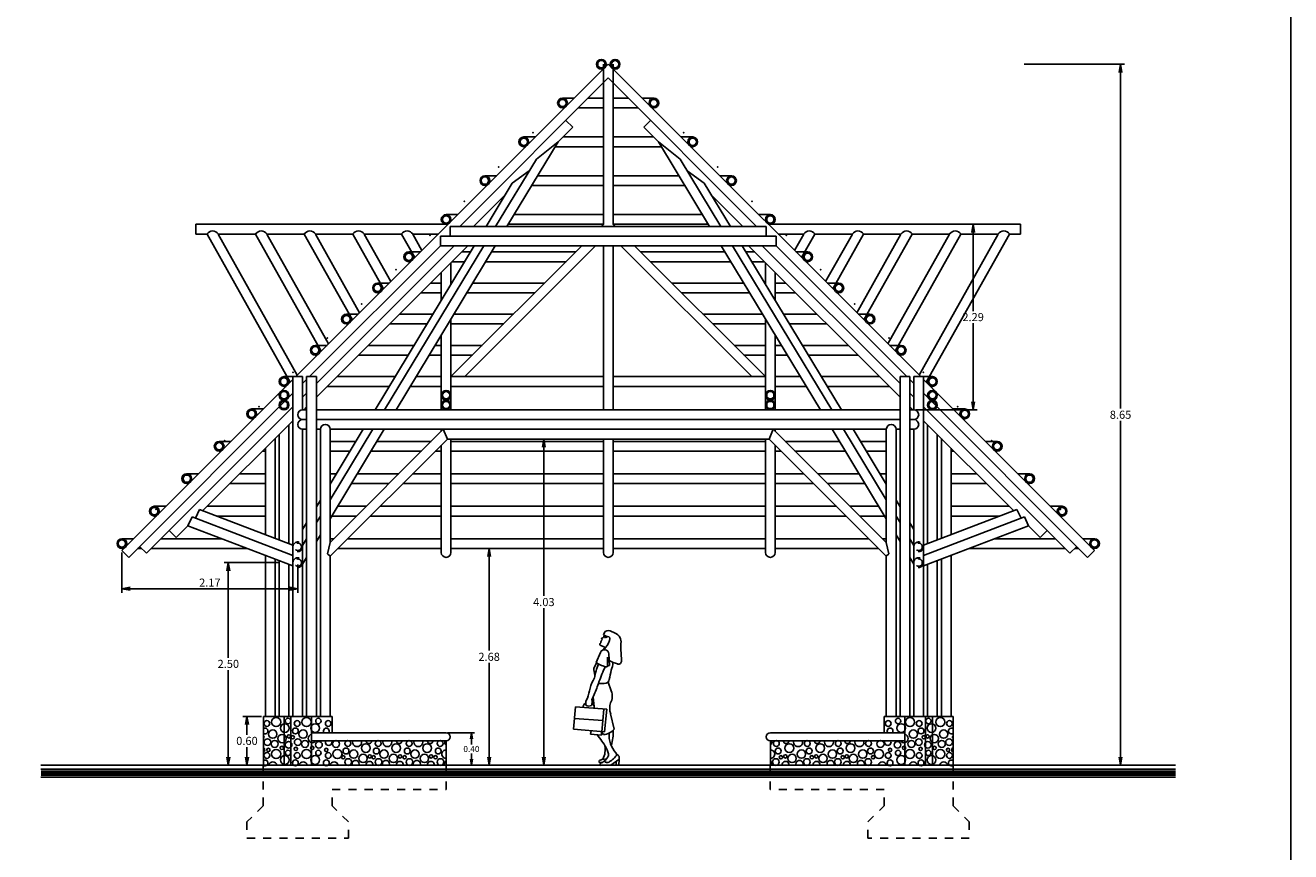
# Model space of a CAD drawing. Extents: x 55.4 to 105.4, y 100.5 to 135.5.
# Drawn here: x 89.8 to 105.4, y 107.1 to 117.3 of the extents above; entities that cross this region are included whole.
import ezdxf

# ---------------------------------------------------------------- set-up
doc = ezdxf.new("R2010")
doc.units = 0
doc.linetypes.add('DOT', pattern=[0.25, 0, -0.25])
doc.linetypes.add('HIDDEN', pattern=[0.375, 0.25, -0.125])
doc.layers.get('0').update_dxf_attribs({"linetype": 'CONTINUOUS'})
doc.layers.get('DEFPOINTS').update_dxf_attribs({"linetype": 'CONTINUOUS'})
doc.layers.add('COL', color=14, linetype='CONTINUOUS')
doc.layers.add('DIM', color=1, linetype='CONTINUOUS')
doc.styles.add('CITYBLUEPRINT', font='cibt____.pfb')
doc.dimstyles.get("Standard").update_dxf_attribs({"dimscale": 0.04, "dimtxt": 2.5, "dimasz": 2.5, "dimexe": 1.25, "dimexo": 0.625, "dimtad": 1, "dimtih": 1, "dimzin": 1, "dimtxsty": 'CITYBLUEPRINT', "dimblk1": 'OPEN', "dimblk2": 'OPEN', "dimsah": 1, "dimcen": 2.5, "dimazin": 3, "dimtfac": 1, "dimtdec": 4, "dimtmove": 0, "dimatfit": 3, "dimtolj": 1, "dimtzin": 0})

# ---------------------------------------------------------------- blocks, each defined once
blk = doc.blocks.new('COL')
at = {"layer": 'COL'}
for radius in [0.06, 0.045]:
    blk.add_circle((0, 0), radius, dxfattribs=at)
blk = doc.blocks.new('_OPEN')
at = {"color": 0, "linetype": 'BYBLOCK'}
for p, q in [((-1, 0.17), (0, 0)), ((0, 0), (-1, -0.17)), ((0, 0), (-1, 0))]:
    blk.add_line(p, q, dxfattribs=at)
blk = doc.blocks.new('*D10')
at = {"color": 0, "linetype": 'BYBLOCK'}
for p, q in [((75.237, 110.005), (75.237, 109.508)), ((77.407, 109.855), (77.407, 109.508)), ((75.337, 109.558), (77.307, 109.558))]:
    blk.add_line(p, q, dxfattribs=at)
at = {"layer": 'DEFPOINTS', "color": 0, "linetype": 'BYBLOCK'}
for p in [(75.237, 110.03), (77.407, 109.88), (77.407, 109.558)]:
    blk.add_point(p, dxfattribs=at)
at = {"color": 0, "linetype": 'BYBLOCK', "xscale": 0.1, "yscale": 0.1, "zscale": 0.1, "rotation": 180}
blk.add_blockref('_OPEN', (75.237, 109.558), dxfattribs=at)
at = {"color": 0, "linetype": 'BYBLOCK', "xscale": 0.1, "yscale": 0.1, "zscale": 0.1}
blk.add_blockref('_OPEN', (77.407, 109.558), dxfattribs=at)
at = {"color": 0, "linetype": 'BYBLOCK', "insert": (76.322, 109.633), "char_height": 0.1, "attachment_point": 5, "style": 'CITYBLUEPRINT'}
blk.add_mtext('\\A1;2.17', dxfattribs=at)
blk = doc.blocks.new('*D11')
at = {"color": 0, "linetype": 'BYBLOCK'}
for p, q in [((77.382, 109.88), (76.715, 109.88)), ((76.765, 109.78), (76.765, 108.706)), ((76.765, 107.48), (76.765, 108.554)), ((77.382, 107.38), (76.715, 107.38))]:
    blk.add_line(p, q, dxfattribs=at)
at = {"layer": 'DEFPOINTS', "color": 0, "linetype": 'BYBLOCK'}
for p in [(77.407, 109.88), (76.765, 107.38), (77.407, 107.38)]:
    blk.add_point(p, dxfattribs=at)
at = {"color": 0, "linetype": 'BYBLOCK', "xscale": 0.1, "yscale": 0.1, "zscale": 0.1}
for p, rotation in [((76.765, 109.88), 90), ((76.765, 107.38), 270)]:
    blk.add_blockref('_OPEN', p, dxfattribs=dict(at, rotation=rotation))
at = {"color": 0, "linetype": 'BYBLOCK', "insert": (76.765, 108.63), "char_height": 0.1, "attachment_point": 5, "style": 'CITYBLUEPRINT'}
blk.add_mtext('\\A1;2.50', dxfattribs=at)
blk = doc.blocks.new('*D12')
at = {"color": 0, "linetype": 'BYBLOCK'}
for p, q in [((76.958, 107.98), (76.73, 107.98)), ((76.78, 107.88), (76.78, 107.756)), ((76.78, 107.48), (76.78, 107.604)), ((76.958, 107.38), (76.73, 107.38))]:
    blk.add_line(p, q, dxfattribs=at)
at = {"layer": 'DEFPOINTS', "color": 0, "linetype": 'BYBLOCK'}
for p in [(76.983, 107.98), (76.78, 107.38), (76.983, 107.38)]:
    blk.add_point(p, dxfattribs=at)
at = {"color": 0, "linetype": 'BYBLOCK', "xscale": 0.1, "yscale": 0.1, "zscale": 0.1}
for p, rotation in [((76.78, 107.98), 90), ((76.78, 107.38), 270)]:
    blk.add_blockref('_OPEN', p, dxfattribs=dict(at, rotation=rotation))
at = {"color": 0, "linetype": 'BYBLOCK', "insert": (76.78, 107.68), "char_height": 0.1, "attachment_point": 5, "style": 'CITYBLUEPRINT'}
blk.add_mtext('\\A1;0.60', dxfattribs=at)
blk = doc.blocks.new('*D13')
at = {"color": 0, "linetype": 'BYBLOCK'}
for p, q in [((79.256, 107.78), (79.586, 107.78)), ((79.549, 107.705), (79.549, 107.637)), ((79.549, 107.455), (79.549, 107.522)), ((79.256, 107.38), (79.586, 107.38))]:
    blk.add_line(p, q, dxfattribs=at)
at = {"layer": 'DEFPOINTS', "color": 0, "linetype": 'BYBLOCK'}
for p in [(79.237, 107.78), (79.237, 107.38), (79.549, 107.38)]:
    blk.add_point(p, dxfattribs=at)
at = {"color": 0, "linetype": 'BYBLOCK', "xscale": 0.075, "yscale": 0.075, "zscale": 0.075}
for p, rotation in [((79.549, 107.78), 90), ((79.549, 107.38), 270)]:
    blk.add_blockref('_OPEN', p, dxfattribs=dict(at, rotation=rotation))
at = {"color": 0, "linetype": 'BYBLOCK', "insert": (79.549, 107.58), "char_height": 0.075, "attachment_point": 5, "style": 'CITYBLUEPRINT'}
blk.add_mtext('\\A1;0.40', dxfattribs=at)
blk = doc.blocks.new('*D14')
at = {"color": 0, "linetype": 'BYBLOCK'}
for p, q in [((79.322, 110.055), (79.818, 110.055)), ((79.768, 109.955), (79.768, 108.794)), ((79.768, 107.48), (79.768, 108.641)), ((79.322, 107.38), (79.818, 107.38))]:
    blk.add_line(p, q, dxfattribs=at)
at = {"layer": 'DEFPOINTS', "color": 0, "linetype": 'BYBLOCK'}
for p in [(79.297, 110.055), (79.297, 107.38), (79.768, 107.38)]:
    blk.add_point(p, dxfattribs=at)
at = {"color": 0, "linetype": 'BYBLOCK', "xscale": 0.1, "yscale": 0.1, "zscale": 0.1}
for p, rotation in [((79.768, 110.055), 90), ((79.768, 107.38), 270)]:
    blk.add_blockref('_OPEN', p, dxfattribs=dict(at, rotation=rotation))
at = {"color": 0, "linetype": 'BYBLOCK', "insert": (79.768, 108.717), "char_height": 0.1, "attachment_point": 5, "style": 'CITYBLUEPRINT'}
blk.add_mtext('\\A1;2.68', dxfattribs=at)
blk = doc.blocks.new('*D15')
at = {"color": 0, "linetype": 'BYBLOCK'}
for p, q in [((79.843, 111.405), (80.493, 111.405)), ((80.443, 111.305), (80.443, 109.469)), ((80.443, 107.48), (80.443, 109.316)), ((79.843, 107.38), (80.493, 107.38))]:
    blk.add_line(p, q, dxfattribs=at)
at = {"layer": 'DEFPOINTS', "color": 0, "linetype": 'BYBLOCK'}
for p in [(79.818, 111.405), (80.443, 111.405), (79.818, 107.38)]:
    blk.add_point(p, dxfattribs=at)
at = {"color": 0, "linetype": 'BYBLOCK', "xscale": 0.1, "yscale": 0.1, "zscale": 0.1}
for p, rotation in [((80.443, 111.405), 90), ((80.443, 107.38), 270)]:
    blk.add_blockref('_OPEN', p, dxfattribs=dict(at, rotation=rotation))
at = {"color": 0, "linetype": 'BYBLOCK', "insert": (80.443, 109.393), "char_height": 0.1, "attachment_point": 5, "style": 'CITYBLUEPRINT'}
blk.add_mtext('\\A1;4.03', dxfattribs=at)
blk = doc.blocks.new('*D16')
at = {"color": 0, "linetype": 'BYBLOCK'}
for p, q in [((81.262, 116.03), (82.5, 116.03)), ((82.45, 115.93), (82.45, 111.781)), ((82.45, 107.48), (82.45, 111.629)), ((81.262, 107.38), (82.5, 107.38))]:
    blk.add_line(p, q, dxfattribs=at)
at = {"layer": 'DEFPOINTS', "color": 0, "linetype": 'BYBLOCK'}
for p in [(81.237, 116.03), (81.237, 107.38), (82.45, 107.38)]:
    blk.add_point(p, dxfattribs=at)
at = {"color": 0, "linetype": 'BYBLOCK', "xscale": 0.1, "yscale": 0.1, "zscale": 0.1}
for p, rotation in [((82.45, 116.03), 90), ((82.45, 107.38), 270)]:
    blk.add_blockref('_OPEN', p, dxfattribs=dict(at, rotation=rotation))
at = {"color": 0, "linetype": 'BYBLOCK', "insert": (82.45, 111.705), "char_height": 0.1, "attachment_point": 5, "style": 'CITYBLUEPRINT'}
blk.add_mtext('\\A1;8.65', dxfattribs=at)
blk = doc.blocks.new('*D17')
at = {"color": 0, "linetype": 'BYBLOCK'}
for p, q in [((86.3, 114.055), (85.689, 114.055)), ((85.739, 113.955), (85.739, 112.985)), ((85.739, 111.865), (85.739, 112.835)), ((85.033, 111.765), (85.789, 111.765))]:
    blk.add_line(p, q, dxfattribs=at)
at = {"layer": 'DEFPOINTS', "color": 0, "linetype": 'BYBLOCK'}
for p in [(86.325, 114.055), (85.008, 111.765), (85.739, 111.765)]:
    blk.add_point(p, dxfattribs=at)
at = {"color": 0, "linetype": 'BYBLOCK', "xscale": 0.1, "yscale": 0.1, "zscale": 0.1}
for p, rotation in [((85.739, 114.055), 90), ((85.739, 111.765), 270)]:
    blk.add_blockref('_OPEN', p, dxfattribs=dict(at, rotation=rotation))
at = {"color": 0, "linetype": 'BYBLOCK', "insert": (85.739, 112.91), "char_height": 0.1, "attachment_point": 5, "style": 'CITYBLUEPRINT'}
blk.add_mtext('\\A1;2.29', dxfattribs=at)

msp = doc.modelspace()

# ---------------------------------------------------------------- linework, layer by layer
at = {"color": 1}
for p, q in [((93.094, 112.981), (96.949, 116.836)), ((100.804, 112.981), (96.949, 116.836)), ((95.119, 114.836), (96.949, 116.667)), ((98.779, 114.836), (96.949, 116.667)), ((95.288, 114.836), (95.677, 115.225)), ((98.609, 114.836), (98.22, 115.225)), ((93.263, 112.981), (94.879, 114.596)), ((93.348, 112.727), (95.218, 114.596)), ((93.348, 112.896), (95.048, 114.596)), ((100.549, 112.727), (98.68, 114.596)), ((100.549, 112.896), (98.849, 114.596)), ((100.634, 112.981), (99.019, 114.596)), ((90.949, 110.836), (93.059, 112.946)), ((93.179, 112.896), (93.228, 112.946)), ((100.719, 112.896), (100.669, 112.946)), ((102.949, 110.836), (100.839, 112.946)), ((91.034, 110.751), (93.059, 112.776)), ((93.179, 112.727), (93.228, 112.776)), ((100.719, 112.727), (100.669, 112.776)), ((102.864, 110.751), (100.839, 112.776)), ((91.253, 110.801), (93.059, 112.607)), ((93.193, 112.571), (93.228, 112.607)), ((100.705, 112.571), (100.669, 112.607)), ((102.645, 110.801), (100.839, 112.607)), ((91.949, 111.327), (93.059, 112.437)), ((101.949, 111.327), (100.839, 112.437)), ((91.534, 111.082), (91.619, 110.997)), ((91.619, 110.997), (91.763, 111.141)), ((102.278, 110.997), (102.135, 111.141)), ((102.363, 111.082), (102.278, 110.997)), ((91.168, 110.886), (91.253, 110.801)), ((102.729, 110.886), (102.645, 110.801)), ((90.949, 110.836), (91.034, 110.751)), ((102.949, 110.836), (102.864, 110.751))]:
    msp.add_line(p, q, dxfattribs=at)
at = {"color": 150}
for p, q in [((96.889, 116.836), (96.889, 114.861)), ((97.009, 116.836), (97.009, 114.861)), ((96.889, 112.571), (96.889, 114.596)), ((97.009, 112.571), (97.009, 114.596)), ((95.009, 114.12), (95.009, 114.387)), ((98.889, 114.12), (98.889, 114.387)), ((94.889, 113.921), (94.889, 114.267)), ((99.009, 113.921), (99.009, 114.267)), ((95.009, 112.571), (95.009, 113.693)), ((98.889, 112.571), (98.889, 113.693)), ((94.889, 112.571), (94.889, 113.495)), ((99.009, 112.571), (99.009, 113.495)), ((94.889, 110.811), (94.889, 112.136)), ((95.009, 110.811), (95.009, 112.211)), ((96.889, 110.811), (96.889, 112.211)), ((96.889, 110.811), (96.889, 112.211)), ((97.009, 110.811), (97.009, 112.211)), ((97.009, 110.811), (97.009, 112.211)), ((98.889, 110.811), (98.889, 112.211)), ((99.009, 110.811), (99.009, 112.136))]:
    msp.add_line(p, q, dxfattribs=at)
at = {"color": 3}
for p, q in [((96.33, 115.878), (96.511, 116.059)), ((96.426, 116.143), (96.511, 116.059)), ((97.472, 116.143), (97.387, 116.059)), ((97.568, 115.878), (97.387, 116.059)), ((95.7, 114.836), (96.33, 115.878)), ((96.062, 115.666), (96.33, 115.878)), ((98.198, 114.836), (97.568, 115.878)), ((97.836, 115.666), (97.568, 115.878)), ((95.56, 114.836), (96.062, 115.666)), ((98.338, 114.836), (97.836, 115.666)), ((95.764, 115.368), (95.975, 115.523)), ((98.134, 115.368), (97.922, 115.523)), ((95.442, 114.836), (95.764, 115.368)), ((98.456, 114.836), (98.134, 115.368)), ((94.073, 112.571), (95.297, 114.596)), ((94.19, 112.571), (95.415, 114.596)), ((94.331, 112.571), (95.555, 114.596)), ((99.567, 112.571), (98.343, 114.596)), ((99.707, 112.571), (98.483, 114.596)), ((99.825, 112.571), (98.601, 114.596)), ((93.518, 111.654), (93.927, 112.331)), ((93.518, 111.459), (94.045, 112.331)), ((93.518, 111.227), (94.185, 112.331)), ((100.38, 111.227), (99.712, 112.331)), ((100.38, 111.459), (99.852, 112.331)), ((100.38, 111.654), (99.97, 112.331)), ((91.856, 111.234), (91.908, 111.343)), ((93.059, 110.902), (91.908, 111.343)), ((93.348, 111.373), (93.398, 111.456)), ((100.549, 111.373), (100.5, 111.456)), ((100.839, 110.902), (101.99, 111.343)), ((102.042, 111.234), (101.99, 111.343)), ((91.763, 111.141), (91.815, 111.25)), ((93.059, 110.773), (91.815, 111.25)), ((91.815, 111.25), (91.856, 111.234)), ((93.179, 111.093), (93.228, 111.175)), ((93.348, 111.179), (93.398, 111.261)), ((100.549, 111.179), (100.5, 111.261)), ((100.719, 111.093), (100.669, 111.175)), ((100.839, 110.773), (102.083, 111.25)), ((102.083, 111.25), (102.042, 111.234)), ((102.135, 111.141), (102.083, 111.25)), ((93.059, 110.645), (91.763, 111.141)), ((93.348, 110.947), (93.398, 111.029)), ((100.549, 110.947), (100.5, 111.029)), ((100.839, 110.645), (102.135, 111.141)), ((93.179, 110.898), (93.228, 110.98)), ((100.719, 110.898), (100.669, 110.98)), ((93.179, 110.666), (93.228, 110.748)), ((100.719, 110.666), (100.669, 110.748))]:
    msp.add_line(p, q, dxfattribs=at)
at = {"color": 30}
for p, q in [((91.861, 114.861), (91.861, 114.741)), ((91.861, 114.861), (94.974, 114.861)), ((102.036, 114.861), (98.924, 114.861)), ((102.036, 114.861), (102.036, 114.741)), ((91.999, 114.741), (91.861, 114.741)), ((91.999, 114.741), (93.025, 112.912)), ((92.137, 114.741), (93.113, 113.001)), ((92.599, 114.741), (92.137, 114.741)), ((92.599, 114.741), (93.409, 113.297)), ((92.737, 114.741), (93.498, 113.385)), ((93.199, 114.741), (92.737, 114.741)), ((93.199, 114.741), (93.794, 113.681)), ((93.337, 114.741), (93.882, 113.769)), ((93.799, 114.741), (93.337, 114.741)), ((93.799, 114.741), (94.178, 114.066)), ((93.937, 114.741), (94.266, 114.154)), ((94.399, 114.741), (93.937, 114.741)), ((94.399, 114.741), (94.562, 114.45)), ((94.854, 114.741), (94.537, 114.741)), ((94.537, 114.741), (94.651, 114.538)), ((95.009, 112.981), (96.624, 114.596)), ((95.179, 112.981), (96.794, 114.596)), ((98.719, 112.981), (97.104, 114.596)), ((98.889, 112.981), (97.274, 114.596)), ((99.044, 114.741), (99.361, 114.741)), ((99.361, 114.741), (99.247, 114.538)), ((99.499, 114.741), (99.335, 114.45)), ((99.499, 114.741), (99.961, 114.741)), ((99.961, 114.741), (99.631, 114.154)), ((100.099, 114.741), (99.72, 114.066)), ((100.561, 114.741), (100.016, 113.769)), ((100.099, 114.741), (100.561, 114.741)), ((100.699, 114.741), (100.104, 113.681)), ((101.161, 114.741), (100.4, 113.385)), ((101.299, 114.741), (100.488, 113.297)), ((100.699, 114.741), (101.161, 114.741)), ((101.761, 114.741), (100.784, 113.001)), ((101.899, 114.741), (100.873, 112.912)), ((101.299, 114.741), (101.761, 114.741)), ((101.899, 114.741), (102.036, 114.741))]:
    msp.add_line(p, q, dxfattribs=at)
at = {"color": 6}
for p, q in [((96.949, 114.836), (94.999, 114.836)), ((94.999, 114.716), (94.999, 114.836)), ((96.949, 114.836), (98.899, 114.836)), ((98.899, 114.716), (98.899, 114.836)), ((96.949, 114.716), (94.879, 114.716)), ((94.879, 114.596), (94.879, 114.716)), ((96.949, 114.596), (94.879, 114.596)), ((96.949, 114.716), (99.019, 114.716)), ((96.949, 114.596), (99.019, 114.596)), ((99.019, 114.596), (99.019, 114.716)), ((93.179, 112.571), (93.228, 112.571)), ((93.348, 112.571), (96.949, 112.571)), ((100.549, 112.571), (96.949, 112.571)), ((100.719, 112.571), (100.669, 112.571)), ((93.179, 112.451), (93.228, 112.451)), ((93.348, 112.451), (96.949, 112.451)), ((100.549, 112.451), (96.949, 112.451)), ((100.719, 112.451), (100.669, 112.451)), ((93.179, 112.331), (93.228, 112.331)), ((93.348, 112.331), (93.398, 112.331)), ((93.518, 110.935), (94.914, 112.331)), ((93.518, 112.331), (96.949, 112.331)), ((94.914, 112.331), (94.964, 112.211)), ((100.38, 112.331), (96.949, 112.331)), ((98.983, 112.331), (98.934, 112.211)), ((100.38, 110.935), (98.983, 112.331)), ((100.549, 112.331), (100.5, 112.331)), ((100.719, 112.331), (100.669, 112.331)), ((93.518, 110.765), (94.964, 112.211)), ((94.964, 112.211), (96.949, 112.211)), ((98.934, 112.211), (96.949, 112.211)), ((100.38, 110.765), (98.934, 112.211)), ((93.487, 110.796), (93.518, 110.935)), ((100.411, 110.796), (100.38, 110.935)), ((93.487, 110.796), (93.518, 110.765)), ((100.411, 110.796), (100.38, 110.765))]:
    msp.add_line(p, q, dxfattribs=at)
at = {"color": 2}
for p, q in [((96.864, 114.836), (96.889, 114.861)), ((97.034, 114.836), (97.009, 114.861))]:
    msp.add_line(p, q, dxfattribs=at)
for p, q in [((94.889, 112.306), (94.889, 112.331)), ((99.009, 112.306), (99.009, 112.331)), ((96.896, 109.776), (96.894, 109.769)), ((96.901, 109.765), (96.911, 109.762)), ((96.906, 109.774), (96.923, 109.769)), ((96.911, 109.762), (96.915, 109.753)), ((96.923, 109.769), (96.933, 109.756)), ((96.957, 109.849), (96.974, 109.845)), ((96.974, 109.845), (97.034, 109.815)), ((96.867, 109.743), (96.873, 109.736)), ((96.887, 109.611), (96.902, 109.629)), ((96.905, 109.642), (96.898, 109.647)), ((96.902, 109.629), (96.905, 109.642)), ((96.97, 109.744), (96.965, 109.723)), ((96.804, 109.447), (96.78, 109.397)), ((96.801, 109.452), (96.854, 109.578)), ((96.938, 109.399), (96.94, 109.518)), ((96.965, 109.418), (96.955, 109.56)), ((97.112, 109.509), (97.112, 109.476)), ((96.773, 109.361), (96.785, 109.296)), ((96.965, 109.418), (96.938, 109.413)), ((96.947, 109.212), (96.986, 109.103)), ((96.745, 108.994), (96.777, 109.058)), ((96.776, 108.912), (96.763, 109.027)), ((96.546, 108.905), (96.521, 108.631)), ((96.546, 108.905), (96.931, 108.876)), ((96.894, 108.878), (96.872, 108.597)), ((96.931, 108.876), (96.903, 108.596)), ((96.979, 108.819), (97.024, 108.631)), ((96.533, 108.762), (96.883, 108.737)), ((96.903, 108.596), (96.521, 108.631)), ((96.737, 108.611), (96.731, 108.567)), ((96.731, 108.567), (96.866, 108.558)), ((96.866, 108.558), (96.867, 108.599)), ((96.867, 108.599), (96.89, 108.564)), ((96.844, 108.22), (96.871, 108.217)), ((96.98, 108.184), (97.081, 108.254)), ((97.043, 108.337), (97.054, 108.317)), ((97.047, 108.23), (97.046, 108.187)), ((97.08, 108.186), (97.082, 108.256)), ((96.982, 108.184), (96.86, 108.184)), ((97.046, 108.187), (97.08, 108.186))]:
    msp.add_line(p, q)
at = {"color": 250}
for p, q in [((92.694, 108.786), (93.543, 108.786)), ((92.694, 108.186), (92.694, 108.786)), ((92.949, 108.186), (92.949, 108.786)), ((93.034, 108.186), (93.034, 108.786)), ((93.288, 108.186), (93.288, 108.786)), ((93.543, 108.586), (93.543, 108.786)), ((101.203, 108.786), (100.355, 108.786)), ((100.355, 108.586), (100.355, 108.786)), ((100.609, 108.186), (100.609, 108.786)), ((100.864, 108.186), (100.864, 108.786)), ((100.949, 108.186), (100.949, 108.786)), ((101.203, 108.186), (101.203, 108.786)), ((93.288, 108.586), (94.949, 108.586)), ((100.609, 108.586), (98.949, 108.586)), ((93.288, 108.486), (94.949, 108.486)), ((94.949, 108.486), (94.949, 108.186)), ((100.609, 108.486), (98.949, 108.486)), ((98.949, 108.486), (98.949, 108.186)), ((89.949, 108.186), (96.949, 108.186)), ((89.949, 108.136), (96.949, 108.136)), ((89.949, 108.036), (96.949, 108.036)), ((103.949, 108.186), (96.949, 108.186)), ((103.949, 108.136), (96.949, 108.136)), ((103.949, 108.036), (96.949, 108.036))]:
    msp.add_line(p, q, dxfattribs=at)
at = {"color": 250, "linetype": 'HIDDEN', "ltscale": 0.35}
for p, q in [((92.692, 108.186), (92.692, 107.686)), ((92.692, 107.686), (92.492, 107.486)), ((93.743, 107.486), (93.543, 107.686))]:
    msp.add_line(p, q, dxfattribs=at)
at = {"color": 250, "const_width": 0.07}
for points in [[(89.949, 108.086), (96.949, 108.086)], [(103.949, 108.086), (96.949, 108.086)]]:
    msp.add_lwpolyline(points, dxfattribs=at)
at = {"color": 250, "linetype": 'HIDDEN', "ltscale": 0.35}
for points in [[(92.692, 108.186), (92.692, 107.686), (92.492, 107.486), (92.492, 107.286), (93.743, 107.286), (93.743, 107.486), (93.543, 107.686), (93.543, 107.886), (94.949, 107.886), (94.949, 108.186)], [(101.203, 108.186), (101.203, 107.686), (101.403, 107.486), (101.403, 107.286), (100.153, 107.286), (100.153, 107.486), (100.353, 107.686), (100.353, 107.886), (98.947, 107.886), (98.947, 108.186)]]:
    msp.add_lwpolyline(points, dxfattribs=at)
for centre, radius in [((92.738, 108.7), 0.036), ((92.852, 108.718), 0.0566), ((92.96, 108.644), 0.054), ((92.998, 108.731), 0.0334), ((93.112, 108.7), 0.036), ((93.226, 108.718), 0.0566), ((93.334, 108.644), 0.054), ((93.373, 108.731), 0.0334), ((93.495, 108.7), 0.036), ((100.403, 108.7), 0.036), ((100.525, 108.731), 0.0334), ((100.564, 108.644), 0.054), ((100.672, 108.718), 0.0566), ((100.785, 108.7), 0.036), ((100.899, 108.731), 0.0334), ((100.938, 108.644), 0.054), ((101.046, 108.718), 0.0566), ((101.159, 108.7), 0.036), ((92.744, 108.471), 0.0411), ((92.811, 108.569), 0.0514), ((92.926, 108.515), 0.0514), ((93.009, 108.541), 0.0206), ((93.056, 108.531), 0.0206), ((93.089, 108.608), 0.036), ((93.118, 108.471), 0.0411), ((93.185, 108.569), 0.0514), ((100.713, 108.569), 0.0514), ((100.78, 108.471), 0.0411), ((100.808, 108.608), 0.036), ((100.842, 108.531), 0.0206), ((100.889, 108.541), 0.0206), ((100.971, 108.515), 0.0514), ((101.087, 108.569), 0.0514), ((101.154, 108.471), 0.0411), ((92.756, 108.375), 0.0206), ((92.834, 108.448), 0.0437), ((92.852, 108.324), 0.0566), ((92.922, 108.399), 0.0206), ((93.006, 108.438), 0.0411), ((92.998, 108.337), 0.0334), ((93.095, 108.387), 0.0206), ((93.208, 108.448), 0.0437), ((93.226, 108.324), 0.0566), ((93.298, 108.399), 0.0206), ((93.38, 108.438), 0.0411), ((93.373, 108.337), 0.0334), ((93.471, 108.375), 0.0206), ((93.59, 108.448), 0.0437), ((93.608, 108.324), 0.0566), ((93.714, 108.361), 0.036), ((93.737, 108.454), 0.036), ((93.809, 108.323), 0.0514), ((93.958, 108.397), 0.054), ((94.088, 108.361), 0.036), ((94.111, 108.454), 0.036), ((94.183, 108.323), 0.0514), ((94.332, 108.397), 0.054), ((94.47, 108.361), 0.036), ((94.493, 108.454), 0.036), ((94.565, 108.323), 0.0514), ((94.714, 108.397), 0.054), ((94.852, 108.361), 0.036), ((94.875, 108.454), 0.036), ((99.023, 108.454), 0.036), ((99.046, 108.361), 0.036), ((99.183, 108.397), 0.054), ((99.333, 108.323), 0.0514), ((99.405, 108.454), 0.036), ((99.428, 108.361), 0.036), ((99.565, 108.397), 0.054), ((99.715, 108.323), 0.0514), ((99.787, 108.454), 0.036), ((99.81, 108.361), 0.036), ((99.939, 108.397), 0.054), ((100.089, 108.323), 0.0514), ((100.161, 108.454), 0.036), ((100.184, 108.361), 0.036), ((100.29, 108.324), 0.0566), ((100.308, 108.448), 0.0437), ((100.427, 108.375), 0.0206), ((100.517, 108.438), 0.0411), ((100.525, 108.337), 0.0334), ((100.599, 108.399), 0.0206), ((100.672, 108.324), 0.0566), ((100.69, 108.448), 0.0437), ((100.803, 108.387), 0.0206), ((100.891, 108.438), 0.0411), ((100.899, 108.337), 0.0334), ((100.975, 108.399), 0.0206), ((101.046, 108.324), 0.0566), ((101.064, 108.448), 0.0437), ((101.142, 108.375), 0.0206), ((92.738, 108.306), 0.036), ((92.96, 108.25), 0.054), ((93.089, 108.214), 0.036), ((93.112, 108.306), 0.036), ((93.334, 108.25), 0.054), ((93.471, 108.214), 0.036), ((93.495, 108.306), 0.036), ((93.68, 108.284), 0.0206), ((93.742, 108.225), 0.0411), ((93.925, 108.269), 0.0514), ((94.007, 108.295), 0.0206), ((94.054, 108.284), 0.0206), ((94.116, 108.225), 0.0411), ((94.299, 108.269), 0.0514), ((94.381, 108.295), 0.0206), ((94.436, 108.284), 0.0206), ((94.498, 108.225), 0.0411), ((94.681, 108.269), 0.0514), ((94.763, 108.295), 0.0206), ((94.818, 108.284), 0.0206), ((94.88, 108.225), 0.0411), ((99.017, 108.225), 0.0411), ((99.079, 108.284), 0.0206), ((99.134, 108.295), 0.0206), ((99.217, 108.269), 0.0514), ((99.4, 108.225), 0.0411), ((99.461, 108.284), 0.0206), ((99.516, 108.295), 0.0206), ((99.599, 108.269), 0.0514), ((99.782, 108.225), 0.0411), ((99.843, 108.284), 0.0206), ((99.891, 108.295), 0.0206), ((99.973, 108.269), 0.0514), ((100.156, 108.225), 0.0411), ((100.217, 108.284), 0.0206), ((100.403, 108.306), 0.036), ((100.426, 108.214), 0.036), ((100.564, 108.25), 0.054), ((100.785, 108.306), 0.036), ((100.808, 108.214), 0.036), ((100.938, 108.25), 0.054), ((101.159, 108.306), 0.036)]:
    msp.add_circle(centre, radius)
at = {"color": 30}
for centre in [(92.068, 114.7), (92.668, 114.7), (93.268, 114.7), (93.868, 114.7), (94.468, 114.7), (99.43, 114.7), (100.03, 114.7), (100.63, 114.7), (101.23, 114.7), (101.83, 114.7)]:
    msp.add_arc(centre, 0.0804, 31.1581, 148.8419, dxfattribs=at)
at = {"color": 6}
for centre, start, end in [((93.179, 112.511), 90, 270), ((100.719, 112.511), 270, 90), ((93.179, 112.391), 90, 270), ((100.719, 112.391), 270, 90)]:
    msp.add_arc(centre, 0.06, start, end, dxfattribs=at)
at = {"color": 150}
for centre in [(94.949, 110.811), (96.949, 110.811), (96.949, 110.811), (98.949, 110.811)]:
    msp.add_arc(centre, 0.06, 180, 0, dxfattribs=at)
for centre, radius, start, end in [((96.872, 109.746), 0.00602, 100.3813, 205.3823), ((96.831, 109.829), 0.0871, 297.5015, 316.3883), ((96.952, 109.788), 0.0611, 86.1377, 174.8306), ((96.997, 109.973), 0.208, 239.5867, 259.3773), ((96.95, 109.77), 0.0538, 159.1915, 173.9895), ((96.948, 109.749), 0.0218, 347.0057, 62.4789), ((96.99, 109.706), 0.118, 350.5998, 68.0448), ((96.862, 109.677), 0.0154, 137.5912, 251.1181), ((96.838, 109.703), 0.0206, 308.5947, 2.4989), ((96.903, 109.558), 0.0529, 1.6551, 157.9941), ((96.936, 109.807), 0.164, 241.6154, 256.8208), ((96.864, 109.708), 0.00654, 100.7054, 211.6049), ((96.856, 109.737), 0.0175, 291.3035, 332.5044), ((96.873, 109.719), 0.0111, 174.4377, 224.0595), ((96.866, 109.733), 0.00686, 317.75, 21.4068), ((96.628, 109.851), 0.36, 318.2037, 339.2363), ((98.429, 109.646), 1.324, 178.2271, 185.9463), ((96.971, 109.691), 0.294, 234.6294, 263.531), ((97.177, 109.836), 0.417, 238.788, 254.2738), ((96.765, 109.454), 0.241, 336.5772, 0.3159), ((97.073, 109.472), 0.039, 256.0969, 5.6693), ((96.804, 109.374), 0.0337, 135.9795, 202.5207), ((97.526, 109.136), 0.758, 156.8817, 170.4676), ((99.947, 108.05), 3.323, 155.96, 159.5041), ((98.119, 109.056), 1.172, 165.0393, 170.7251), ((95.49, 109.421), 1.269, 341.2525, 347.0443), ((97.089, 109.061), 0.37, 147.0149, 168.1861), ((94.615, 109.951), 2.339, 337.5571, 341.604), ((96.862, 109.508), 0.315, 263.8409, 281.1829), ((96.913, 109.247), 0.0488, 282.232, 356.899), ((96.767, 108.953), 0.0962, 141.1947, 194.96), ((96.656, 108.961), 0.0949, 335.726, 20.1449), ((96.824, 109.037), 0.175, 331.5488, 22.0873), ((96.699, 108.896), 0.0622, 116.9094, 177.1809), ((96.712, 108.977), 0.062, 231.8468, 299.2728), ((96.722, 108.899), 0.0543, 348.8718, 59.4509), ((97.167, 108.888), 0.2, 160.6917, 200.2357), ((92.715, 108.608), 0.036, 234.2688, 125.7312), ((92.682, 108.531), 0.0206, 307.2291, 52.7709), ((93.3, 108.515), 0.0514, 103.7385, 325.8924), ((93.471, 108.608), 0.036, 323.5225, 216.4775), ((95.972, 107.867), 1.09, 29.3421, 39.6364), ((96.881, 108.749), 0.185, 272.7762, 320.54), ((97.295, 108.559), 0.336, 176.2488, 221.3724), ((96.49, 108.591), 0.52, 342.1628, 2.6853), ((100.426, 108.608), 0.036, 323.5225, 216.4775), ((100.597, 108.515), 0.0514, 214.1076, 76.2615), ((101.182, 108.608), 0.036, 54.2688, 305.7312), ((101.216, 108.531), 0.0206, 127.2291, 232.7709), ((92.675, 108.374), 0.036, 302.4042, 57.5958), ((93.5, 108.471), 0.0411, 158.8038, 21.1962), ((93.85, 108.472), 0.0566, 165.4097, 14.5903), ((93.997, 108.485), 0.0334, 177.6109, 2.3891), ((94.224, 108.472), 0.0566, 165.4097, 14.5903), ((94.371, 108.485), 0.0334, 177.6109, 2.3891), ((94.606, 108.472), 0.0566, 165.4097, 14.5903), ((94.753, 108.485), 0.0334, 177.6109, 2.3891), ((94.947, 108.323), 0.0514, 88.0876, 271.9124), ((94.988, 108.472), 0.0566, 165.4097, 225.7479), ((96.656, 108.379), 0.256, 332.4109, 10.3887), ((96.8, 108.312), 0.151, 354.4908, 36.0616), ((98.909, 108.472), 0.0566, 314.2521, 14.5903), ((98.951, 108.323), 0.0514, 268.0876, 91.9124), ((99.145, 108.485), 0.0334, 177.6109, 2.3891), ((99.291, 108.472), 0.0566, 165.4097, 14.5903), ((99.527, 108.485), 0.0334, 177.6109, 2.3891), ((99.673, 108.472), 0.0566, 165.4097, 14.5903), ((99.901, 108.485), 0.0334, 177.6109, 2.3891), ((100.048, 108.472), 0.0566, 165.4097, 14.5903), ((100.398, 108.471), 0.0411, 158.8038, 21.1962), ((101.223, 108.374), 0.036, 122.4042, 237.5958), ((92.715, 108.214), 0.036, 229.7144, 125.7312), ((92.811, 108.175), 0.0514, 12.4754, 167.5246), ((93.185, 108.175), 0.0514, 12.4754, 167.5246), ((93.567, 108.175), 0.0514, 12.4754, 167.5246), ((93.832, 108.202), 0.0437, 338.85, 201.15), ((94.005, 108.192), 0.0411, 352.3361, 187.6639), ((94.206, 108.202), 0.0437, 338.85, 201.15), ((94.379, 108.192), 0.0411, 352.3361, 187.6639), ((94.588, 108.202), 0.0437, 338.85, 201.15), ((94.761, 108.192), 0.0411, 352.3361, 187.6639), ((94.97, 108.202), 0.0437, 119.3928, 201.15), ((96.848, 108.233), 0.0132, 132.2016, 251.6519), ((96.566, 108.971), 0.778, 290.5626, 294.0389), ((96.861, 108.197), 0.0137, 121.5903, 277.0139), ((96.8, 108.349), 0.15, 291.0219, 311.0381), ((96.903, 108.334), 0.0761, 254.2185, 285.3092), ((96.796, 108.374), 0.172, 306.5858, 333.6261), ((96.936, 108.26), 0.0423, 212.7239, 304.2689), ((96.843, 108.44), 0.244, 298.6955, 329.8132), ((97.042, 108.275), 0.0438, 331.4364, 74.6839), ((98.927, 108.202), 0.0437, 338.85, 60.6072), ((99.137, 108.192), 0.0411, 352.3361, 187.6639), ((99.309, 108.202), 0.0437, 338.85, 201.15), ((99.519, 108.192), 0.0411, 352.3361, 187.6639), ((99.692, 108.202), 0.0437, 338.85, 201.15), ((99.893, 108.192), 0.0411, 352.3361, 187.6639), ((100.066, 108.202), 0.0437, 338.85, 201.15), ((100.331, 108.175), 0.0514, 12.4754, 167.5246), ((100.713, 108.175), 0.0514, 12.4754, 167.5246), ((101.087, 108.175), 0.0514, 12.4754, 167.5246), ((101.182, 108.214), 0.036, 54.2688, 310.2856)]:
    msp.add_arc(centre, radius, start, end)
at = {"color": 250}
for centre, start, end in [((94.949, 108.536), 270, 90), ((98.949, 108.536), 90, 270)]:
    msp.add_arc(centre, 0.05, start, end, dxfattribs=at)
at = {"color": 3}
for p in [(96.441, 116.414), (96.441, 116.414), (97.456, 116.414), (97.456, 116.414), (96.019, 115.991), (96.019, 115.991), (97.879, 115.991), (97.879, 115.991), (95.596, 115.569), (95.596, 115.569), (98.301, 115.569), (98.301, 115.569), (95.174, 115.146), (95.174, 115.146), (98.724, 115.146), (98.724, 115.146), (94.751, 114.724), (94.751, 114.724), (99.146, 114.724), (99.146, 114.724), (94.329, 114.301), (94.329, 114.301), (99.569, 114.301), (99.569, 114.301), (93.906, 113.879), (93.906, 113.879), (99.991, 113.879), (99.991, 113.879), (93.484, 113.456), (93.484, 113.456), (100.414, 113.456), (100.414, 113.456), (93.061, 113.034), (93.061, 113.034), (100.836, 113.034), (100.836, 113.034), (92.639, 112.611), (92.639, 112.611), (101.259, 112.611), (101.259, 112.611), (92.216, 112.189), (92.216, 112.189), (101.681, 112.189), (101.681, 112.189), (91.794, 111.766), (91.794, 111.766), (102.104, 111.766), (102.104, 111.766), (91.371, 111.344), (91.371, 111.344), (102.526, 111.344), (102.526, 111.344)]:
    msp.add_point(p, dxfattribs=at)
at = {"layer": 'COL'}
for p, q in [((96.385, 116.418), (96.53, 116.418)), ((96.7, 116.418), (96.889, 116.418)), ((97.198, 116.418), (97.009, 116.418)), ((97.512, 116.418), (97.368, 116.418)), ((96.385, 116.298), (96.41, 116.298)), ((96.58, 116.298), (96.889, 116.298)), ((97.318, 116.298), (97.009, 116.298)), ((97.512, 116.298), (97.488, 116.298)), ((95.907, 115.939), (96.051, 115.939)), ((96.391, 115.939), (96.889, 115.939)), ((97.507, 115.939), (97.009, 115.939)), ((97.991, 115.939), (97.846, 115.939)), ((95.907, 115.819), (95.931, 115.819)), ((96.294, 115.819), (96.889, 115.819)), ((97.603, 115.819), (97.009, 115.819)), ((97.991, 115.819), (97.966, 115.819)), ((95.428, 115.46), (95.573, 115.46)), ((96.077, 115.46), (96.889, 115.46)), ((97.82, 115.46), (97.009, 115.46)), ((98.47, 115.46), (98.325, 115.46)), ((95.428, 115.34), (95.453, 115.34)), ((96.005, 115.34), (96.889, 115.34)), ((97.893, 115.34), (97.009, 115.34)), ((98.47, 115.34), (98.445, 115.34)), ((94.949, 114.981), (95.094, 114.981)), ((95.788, 114.981), (96.889, 114.981)), ((98.11, 114.981), (97.009, 114.981)), ((98.949, 114.981), (98.804, 114.981)), ((94.949, 114.861), (94.974, 114.861)), ((95.715, 114.861), (96.889, 114.861)), ((98.183, 114.861), (97.009, 114.861)), ((98.949, 114.861), (98.924, 114.861)), ((94.488, 114.52), (94.633, 114.52)), ((95.142, 114.52), (95.251, 114.52)), ((95.509, 114.52), (96.548, 114.52)), ((98.389, 114.52), (97.35, 114.52)), ((98.756, 114.52), (98.647, 114.52)), ((99.41, 114.52), (99.265, 114.52)), ((94.488, 114.4), (94.513, 114.4)), ((95.022, 114.4), (95.178, 114.4)), ((95.436, 114.4), (96.428, 114.4)), ((98.461, 114.4), (97.47, 114.4)), ((98.876, 114.4), (98.719, 114.4)), ((99.41, 114.4), (99.385, 114.4)), ((94.104, 114.136), (94.248, 114.136)), ((94.757, 114.136), (94.889, 114.136)), ((95.009, 114.136), (95.019, 114.136)), ((95.276, 114.136), (96.164, 114.136)), ((98.621, 114.136), (97.734, 114.136)), ((98.889, 114.136), (98.879, 114.136)), ((99.14, 114.136), (99.009, 114.136)), ((99.794, 114.136), (99.649, 114.136)), ((94.104, 114.016), (94.128, 114.016)), ((94.637, 114.016), (94.889, 114.016)), ((95.204, 114.016), (96.044, 114.016)), ((98.694, 114.016), (97.854, 114.016)), ((99.26, 114.016), (99.009, 114.016)), ((99.794, 114.016), (99.769, 114.016)), ((93.719, 113.751), (93.864, 113.751)), ((94.373, 113.751), (94.786, 113.751)), ((95.044, 113.751), (95.779, 113.751)), ((98.854, 113.751), (98.118, 113.751)), ((99.524, 113.751), (99.111, 113.751)), ((100.178, 113.751), (100.034, 113.751)), ((93.719, 113.631), (93.744, 113.631)), ((94.253, 113.631), (94.714, 113.631)), ((95.009, 113.631), (95.659, 113.631)), ((98.889, 113.631), (98.238, 113.631)), ((99.644, 113.631), (99.184, 113.631)), ((100.178, 113.631), (100.154, 113.631)), ((93.335, 113.367), (93.48, 113.367)), ((93.989, 113.367), (94.554, 113.367)), ((94.812, 113.367), (94.889, 113.367)), ((95.009, 113.367), (95.395, 113.367)), ((98.889, 113.367), (98.503, 113.367)), ((99.086, 113.367), (99.009, 113.367)), ((99.909, 113.367), (99.344, 113.367)), ((100.563, 113.367), (100.418, 113.367)), ((93.335, 113.247), (93.36, 113.247)), ((93.869, 113.247), (94.481, 113.247)), ((94.739, 113.247), (94.889, 113.247)), ((95.009, 113.247), (95.275, 113.247)), ((98.889, 113.247), (98.623, 113.247)), ((99.158, 113.247), (99.009, 113.247)), ((100.029, 113.247), (99.416, 113.247)), ((100.563, 113.247), (100.538, 113.247)), ((92.949, 112.981), (93.094, 112.981)), ((93.603, 112.981), (94.32, 112.981)), ((94.578, 112.981), (94.889, 112.981)), ((95.009, 112.981), (96.889, 112.981)), ((98.889, 112.981), (97.009, 112.981)), ((99.319, 112.981), (99.009, 112.981)), ((100.295, 112.981), (99.577, 112.981)), ((100.949, 112.981), (100.804, 112.981)), ((92.949, 112.861), (92.974, 112.861)), ((93.483, 112.861), (94.248, 112.861)), ((94.506, 112.861), (94.889, 112.861)), ((95.009, 112.861), (96.889, 112.861)), ((98.889, 112.861), (97.009, 112.861)), ((99.392, 112.861), (99.009, 112.861)), ((100.415, 112.861), (99.65, 112.861)), ((100.949, 112.861), (100.924, 112.861)), ((92.55, 112.582), (92.695, 112.582)), ((101.348, 112.582), (101.203, 112.582)), ((92.55, 112.462), (92.575, 112.462)), ((101.348, 112.462), (101.323, 112.462)), ((92.149, 112.182), (92.294, 112.182)), ((93.518, 112.182), (93.837, 112.182)), ((94.095, 112.182), (94.765, 112.182)), ((95.009, 112.182), (96.889, 112.182)), ((98.889, 112.182), (97.009, 112.182)), ((99.803, 112.182), (99.133, 112.182)), ((100.38, 112.182), (100.061, 112.182)), ((101.748, 112.182), (101.603, 112.182)), ((92.149, 112.062), (92.174, 112.062)), ((92.683, 112.062), (92.719, 112.062)), ((93.518, 112.062), (93.764, 112.062)), ((94.022, 112.062), (94.645, 112.062)), ((94.814, 112.062), (94.889, 112.062)), ((95.009, 112.062), (96.889, 112.062)), ((98.889, 112.062), (97.009, 112.062)), ((99.083, 112.062), (99.009, 112.062)), ((99.875, 112.062), (99.253, 112.062)), ((100.38, 112.062), (100.133, 112.062)), ((101.214, 112.062), (101.179, 112.062)), ((101.748, 112.062), (101.723, 112.062)), ((91.749, 111.782), (91.894, 111.782)), ((92.403, 111.782), (92.719, 111.782)), ((93.518, 111.782), (93.595, 111.782)), ((93.853, 111.782), (94.364, 111.782)), ((94.534, 111.782), (94.889, 111.782)), ((95.009, 111.782), (96.889, 111.782)), ((98.889, 111.782), (97.009, 111.782)), ((99.363, 111.782), (99.009, 111.782)), ((100.045, 111.782), (99.533, 111.782)), ((100.38, 111.782), (100.303, 111.782)), ((101.494, 111.782), (101.179, 111.782)), ((102.148, 111.782), (102.004, 111.782)), ((91.749, 111.662), (91.774, 111.662)), ((92.283, 111.662), (92.719, 111.662)), ((93.518, 111.662), (93.522, 111.662)), ((93.78, 111.662), (94.244, 111.662)), ((94.414, 111.662), (94.889, 111.662)), ((95.009, 111.662), (96.889, 111.662)), ((98.889, 111.662), (97.009, 111.662)), ((99.483, 111.662), (99.009, 111.662)), ((100.117, 111.662), (99.653, 111.662)), ((100.38, 111.662), (100.375, 111.662)), ((101.614, 111.662), (101.179, 111.662)), ((102.148, 111.662), (102.124, 111.662)), ((91.349, 111.381), (91.494, 111.381)), ((92.003, 111.381), (92.719, 111.381)), ((93.611, 111.381), (93.964, 111.381)), ((94.134, 111.381), (94.889, 111.381)), ((95.009, 111.381), (96.889, 111.381)), ((98.889, 111.381), (97.009, 111.381)), ((99.764, 111.381), (99.009, 111.381)), ((100.287, 111.381), (99.933, 111.381)), ((101.895, 111.381), (101.179, 111.381)), ((102.549, 111.381), (102.404, 111.381)), ((91.349, 111.261), (91.374, 111.261)), ((92.12, 111.261), (92.719, 111.261)), ((93.538, 111.261), (93.844, 111.261)), ((94.014, 111.261), (94.889, 111.261)), ((95.009, 111.261), (96.889, 111.261)), ((98.889, 111.261), (97.009, 111.261)), ((99.884, 111.261), (99.009, 111.261)), ((100.359, 111.261), (100.053, 111.261)), ((101.778, 111.261), (101.179, 111.261)), ((102.549, 111.261), (102.524, 111.261)), ((90.949, 110.981), (91.094, 110.981)), ((90.949, 110.861), (90.974, 110.861)), ((91.143, 110.861), (91.193, 110.861)), ((91.313, 110.861), (92.494, 110.861)), ((91.433, 110.981), (92.18, 110.981)), ((93.518, 110.981), (93.564, 110.981)), ((93.614, 110.861), (94.889, 110.861)), ((93.734, 110.981), (94.889, 110.981)), ((95.009, 110.981), (96.889, 110.981)), ((95.009, 110.861), (96.889, 110.861)), ((98.889, 110.981), (97.009, 110.981)), ((98.889, 110.861), (97.009, 110.861)), ((100.164, 110.981), (99.009, 110.981)), ((100.284, 110.861), (99.009, 110.861)), ((100.38, 110.981), (100.334, 110.981)), ((102.585, 110.861), (101.404, 110.861)), ((102.465, 110.981), (101.717, 110.981)), ((102.754, 110.861), (102.705, 110.861)), ((102.949, 110.981), (102.804, 110.981)), ((102.949, 110.861), (102.924, 110.861)), ((93.518, 110.751), (93.518, 110.765)), ((100.38, 110.751), (100.38, 110.765))]:
    msp.add_line(p, q, dxfattribs=at)
at = {"layer": 'COL', "color": 5}
for p, q in [((93.059, 108.786), (93.059, 112.981)), ((93.059, 112.981), (93.179, 112.981)), ((93.179, 112.571), (93.179, 112.981)), ((93.228, 108.786), (93.228, 112.981)), ((93.228, 112.981), (93.348, 112.981)), ((93.348, 108.786), (93.348, 112.981)), ((100.549, 108.786), (100.549, 112.981)), ((100.669, 112.981), (100.549, 112.981)), ((100.669, 108.786), (100.669, 112.981)), ((100.839, 112.981), (100.719, 112.981)), ((100.719, 112.571), (100.719, 112.981)), ((100.839, 108.786), (100.839, 112.981)), ((92.889, 110.967), (92.889, 112.267)), ((93.009, 110.921), (93.009, 112.387)), ((93.179, 108.786), (93.179, 112.331)), ((93.398, 108.786), (93.398, 112.331)), ((93.518, 110.935), (93.518, 112.331)), ((100.38, 110.935), (100.38, 112.331)), ((100.5, 108.786), (100.5, 112.331)), ((100.719, 108.786), (100.719, 112.331)), ((100.889, 110.921), (100.889, 112.387)), ((101.009, 110.967), (101.009, 112.267)), ((92.719, 111.032), (92.719, 112.097)), ((92.839, 110.986), (92.839, 112.217)), ((101.059, 110.986), (101.059, 112.217)), ((101.179, 111.032), (101.179, 112.097)), ((92.719, 108.786), (92.719, 110.775)), ((92.839, 108.786), (92.839, 110.729)), ((92.889, 108.786), (92.889, 110.71)), ((93.518, 108.786), (93.518, 110.751)), ((100.38, 108.786), (100.38, 110.751)), ((101.009, 108.786), (101.009, 110.71)), ((101.059, 108.786), (101.059, 110.729)), ((101.179, 108.786), (101.179, 110.775)), ((93.009, 108.786), (93.009, 110.664)), ((100.889, 108.786), (100.889, 110.664))]:
    msp.add_line(p, q, dxfattribs=at)
at = {"layer": 'COL'}
for centre, radius in [((96.385, 116.358), 0.06), ((96.385, 116.358), 0.045), ((97.512, 116.358), 0.06), ((97.512, 116.358), 0.045)]:
    msp.add_circle(centre, radius, dxfattribs=at)
at = {"layer": 'COL', "linetype": 'DOT', "ltscale": 0.025}
for centre, radius in [((93.119, 110.881), 0.06), ((93.119, 110.881), 0.045), ((100.779, 110.881), 0.06), ((100.779, 110.881), 0.045), ((93.119, 110.686), 0.06), ((93.119, 110.686), 0.045), ((100.779, 110.686), 0.06), ((100.779, 110.686), 0.045)]:
    msp.add_circle(centre, radius, dxfattribs=at)
at = {"layer": 'COL', "color": 5}
for centre in [(93.458, 112.331), (100.44, 112.331)]:
    msp.add_arc(centre, 0.06, 0, 180, dxfattribs=at)
at = {"layer": 'DIM'}
msp.add_lwpolyline([(55.469, 100.5, -0.414214), (55.369, 100.6), (55.369, 135.4, -0.414214), (55.469, 135.5), (105.269, 135.5, -0.414214), (105.369, 135.4), (105.369, 100.6, -0.414214), (105.269, 100.5)], format="xyb", close=True, dxfattribs=at)

# ---------------------------------------------------------------- block references
at = {"color": 3}
for p in [(96.864, 116.836), (95.907, 115.879), (95.428, 115.4), (94.949, 114.921), (94.488, 114.46), (94.104, 114.076), (93.719, 113.691), (93.335, 113.307), (92.949, 112.921), (92.949, 112.751), (94.949, 112.751), (92.55, 112.522), (92.949, 112.631), (94.949, 112.631), (92.149, 112.122), (91.749, 111.722), (91.349, 111.321), (90.949, 110.921)]:
    msp.add_blockref('COL', p, dxfattribs=at)
at = {"color": 3, "xscale": -1}
for p in [(97.034, 116.836), (97.991, 115.879), (98.47, 115.4), (98.949, 114.921), (99.41, 114.46), (99.794, 114.076), (100.178, 113.691), (100.563, 113.307), (100.949, 112.921), (98.949, 112.751), (100.949, 112.751), (98.949, 112.631), (100.949, 112.631), (101.348, 112.522), (101.748, 112.122), (102.148, 111.722), (102.549, 111.321), (102.949, 110.921)]:
    msp.add_blockref('COL', p, dxfattribs=at)

# ---------------------------------------------------------------- dimensions: what is measured, and where the dimension line sits
at = {"layer": 'DIM'}
for base, p1, p2, picture, middle, set_off in [((103.27, 108.186), (102.057, 116.836), (102.057, 108.186), '*D16', (103.27, 112.511), (20.82, 0.806)), ((101.45, 112.571), (102.036, 114.861), (100.719, 112.571), '*D17', (101.45, 113.716), (15.712, 0.806)), ((96.1544, 112.2114), (95.5295, 108.1863), (95.5295, 112.2114), '*D15', (96.1544, 110.1988), (15.7116, 0.8063)), ((92.262, 108.186), (92.904, 110.686), (92.904, 108.186), '*D11', (92.262, 109.436), (15.497, 0.806)), ((92.492, 108.186), (92.694, 108.786), (92.694, 108.186), '*D12', (92.492, 108.486), (15.712, 0.806))]:
    dim = msp.add_linear_dim(base=base, p1=p1, p2=p2, angle=90, dimstyle='STANDARD', dxfattribs=at)
    dim.commit()
    dim.dimension.update_dxf_attribs({"geometry": picture, "text_midpoint": middle, "insert": set_off})
dim = msp.add_aligned_dim(p1=(95.0088, 110.8611), p2=(95.0088, 108.1863), distance=0.4707, dimstyle='STANDARD', dxfattribs=at)
dim.commit()
dim.dimension.update_dxf_attribs({"geometry": '*D14', "text_midpoint": (95.4795, 109.5237), "insert": (15.7116, 0.8063)})
dim = msp.add_linear_dim(base=(93.119, 110.364), p1=(90.949, 110.836), p2=(93.119, 110.686), dimstyle='STANDARD', dxfattribs=at)
dim.commit()
dim.dimension.update_dxf_attribs({"geometry": '*D10', "text_midpoint": (92.034, 110.439), "insert": (15.712, 0.806)})
dim = msp.add_linear_dim(base=(95.26, 108.186), p1=(94.949, 108.586), p2=(94.949, 108.186), angle=90, dimstyle='STANDARD', override={"dimscale": 0.03}, dxfattribs=at)
dim.commit()
dim.dimension.update_dxf_attribs({"geometry": '*D13', "text_midpoint": (95.26, 108.386), "insert": (15.712, 0.806)})

doc.saveas('drawing.dxf')
